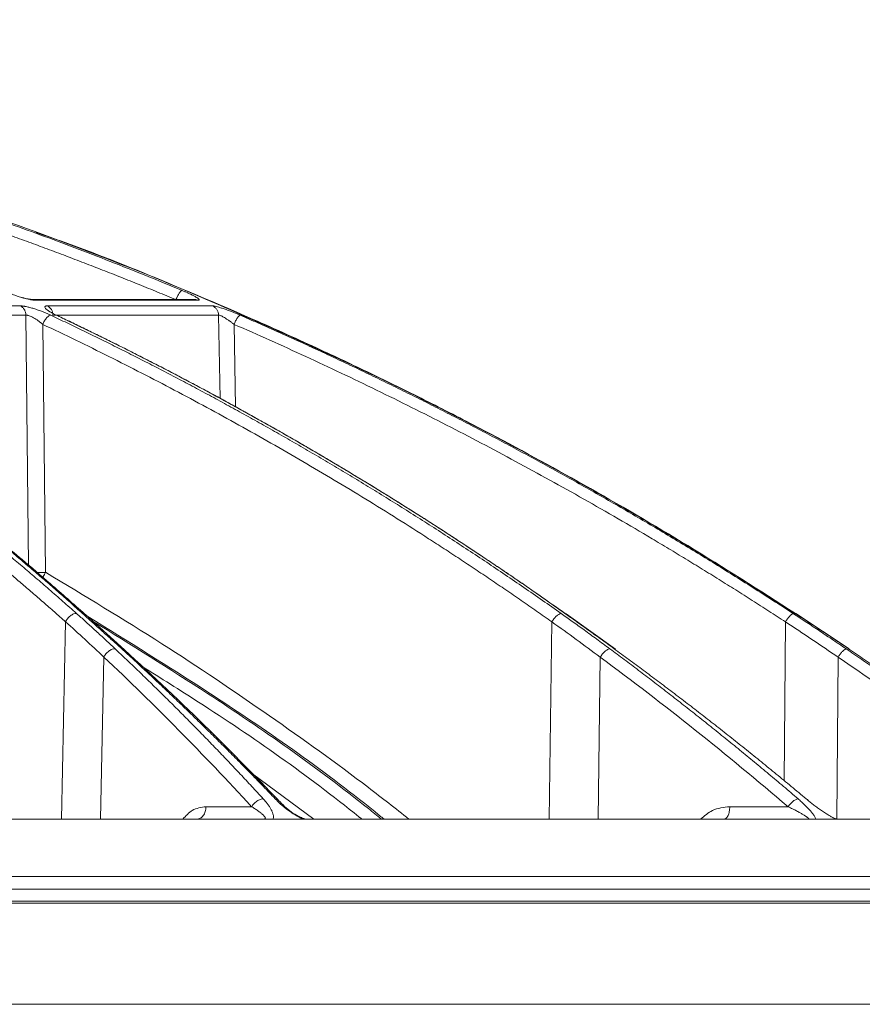
# Model space of a CAD drawing. Units: inches. Extents: x 49887 to 50937, y -1367 to -339.
# Drawn here: x 50333 to 50336, y -958 to -954 of the extents above; entities that cross this region are included whole.
import ezdxf

# ---------------------------------------------------------------- set-up
doc = ezdxf.new("R2010")
doc.units = ezdxf.units.IN
doc.header["$MEASUREMENT"] = 0

msp = doc.modelspace()

# ---------------------------------------------------------------- linework, layer by layer
at = {"color": 252, "linetype": 'Continuous', "lineweight": 0, "true_color": 0x939598}
for p, q in [((50333.3437, -955.1857), (50332.0927, -955.1857)), ((50333.9813, -955.1616), (50333.3843, -955.1616)), ((50333.3969, -955.1644), (50333.9949, -955.1644)), ((50334.0472, -955.1857), (50333.4426, -955.1857)), ((50333.3639, -955.2193), (50332.1095, -955.2193)), ((50333.374, -956.1354), (50333.3639, -955.2193)), ((50334.0693, -955.2193), (50333.4631, -955.2193)), ((50334.0748, -955.5243), (50334.0693, -955.2193)), ((50333.4358, -956.1617), (50333.4259, -955.2533)), ((50334.1315, -955.5556), (50334.1262, -955.2533)), ((50333.4948, -957.066), (50333.5091, -956.3429)), ((50333.725, -956.4454), (50333.5817, -956.316)), ((50335.2805, -957.066), (50335.2902, -956.3432)), ((50335.3383, -956.3122), (50335.3426, -956.314)), ((50335.5227, -956.443), (50335.3428, -956.3137)), ((50336.1407, -956.9261), (50336.1457, -956.3432)), ((50336.1819, -956.3122), (50336.1834, -956.3137)), ((50336.3785, -956.4425), (50336.1838, -956.3131)), ((50335.5184, -956.4417), (50335.5225, -956.4433)), ((50336.3768, -956.4417), (50336.3782, -956.443)), ((50333.6376, -957.066), (50333.6494, -956.472)), ((50335.4597, -957.066), (50335.4677, -956.4724)), ((50336.3335, -957.066), (50336.3385, -956.4724)), ((50334.4187, -957.066), (50334.1944, -956.9005)), ((50334.2879, -956.9954), (50334.2033, -956.9095)), ((50334.1907, -957.0205), (50334.0233, -957.0205)), ((50336.1552, -957.0205), (50335.9418, -957.0205)), ((50336.7275, -957.3221), (50332.8296, -957.3221)), ((50336.7254, -957.3733), (50332.8292, -957.3733))]:
    msp.add_line(p, q, dxfattribs=at)
for points, knots in [([(50336.1819, -956.3122), (50336.0511, -956.2284), (50335.7963, -956.0653), (50335.4157, -955.8435), (50335.0975, -955.67), (50334.8396, -955.5375), (50334.6396, -955.4389), (50334.4263, -955.3379), (50334.1197, -955.1994), (50333.7227, -955.0339), (50333.3712, -954.9025), (50333.1485, -954.8248), (50333.0484, -954.7909), (50332.9496, -954.7581), (50332.8518, -954.7266), (50332.7553, -954.6962), (50332.6599, -954.667), (50332.4807, -954.6136), (50332.2215, -954.541), (50331.8858, -954.4565), (50331.5646, -954.3842), (50331.2585, -954.3229), (50330.9677, -954.2715), (50330.6727, -954.2257), (50330.3579, -954.1845), (50330.0843, -954.1541), (50329.917, -954.1411), (50329.8666, -954.1371)], [0, 0, 0, 0, 0.0686857, 0.1336799, 0.1949141, 0.2292153, 0.2621814, 0.2938039, 0.3338959, 0.4114649, 0.4848079, 0.5006868, 0.5163494, 0.5317952, 0.5470239, 0.5620351, 0.5768284, 0.5914035, 0.645285, 0.6966776, 0.7455723, 0.7919642, 0.8358517, 0.8772365, 0.9250912, 0.9774508, 1, 1, 1, 1]), ([(50331.1698, -954.3107), (50331.1931, -954.315), (50331.2401, -954.3237), (50331.3111, -954.3373), (50331.383, -954.3514), (50331.4558, -954.3661), (50331.5296, -954.3815), (50331.6043, -954.3975), (50331.68, -954.4141), (50331.7566, -954.4314), (50331.8341, -954.4494), (50331.9125, -954.4681), (50331.9918, -954.4875), (50332.0721, -954.5077), (50332.1532, -954.5286), (50332.2352, -954.5503), (50332.3181, -954.5727), (50332.4018, -954.596), (50332.4864, -954.6201), (50332.5814, -954.6479), (50332.6873, -954.6797), (50332.8042, -954.716), (50332.923, -954.754), (50333.0436, -954.7939), (50333.1661, -954.8356), (50333.2903, -954.8794), (50333.4163, -954.9251), (50333.544, -954.9728), (50333.6734, -955.0228), (50333.8044, -955.0747), (50333.892, -955.1109), (50333.9361, -955.1291)], [0, 0, 0, 0, 0.024669, 0.0497, 0.075092, 0.100845, 0.12696, 0.153437, 0.180275, 0.207475, 0.235035, 0.262957, 0.29124, 0.319883, 0.348886, 0.37825, 0.407973, 0.438056, 0.468498, 0.499298, 0.540842, 0.583187, 0.626331, 0.670271, 0.715007, 0.760537, 0.806857, 0.853967, 0.901862, 0.950541, 1, 1, 1, 1]), ([(50333.9135, -955.1628), (50333.8912, -955.1535), (50333.8465, -955.135), (50333.7794, -955.1078), (50333.7121, -955.0808), (50333.6448, -955.0543), (50333.5773, -955.0281), (50333.5098, -955.0023), (50333.4422, -954.9769), (50333.3744, -954.9519), (50333.3066, -954.9272), (50333.2387, -954.9029), (50333.1706, -954.8789), (50333.1025, -954.8554), (50333.0343, -954.8322), (50332.966, -954.8094), (50332.8976, -954.787), (50332.8292, -954.7649), (50332.7606, -954.7432), (50332.6919, -954.7219), (50332.6232, -954.701), (50332.5355, -954.6748), (50332.4287, -954.6438), (50332.3028, -954.6085), (50332.1765, -954.5745), (50332.0499, -954.5417), (50331.9229, -954.5101), (50331.7957, -954.4797), (50331.668, -954.4506), (50331.5401, -954.4227), (50331.4118, -954.3961), (50331.2831, -954.3705), (50331.1971, -954.3546), (50331.1541, -954.3466)], [0, 0, 0, 0, 0.025105, 0.050197, 0.075274, 0.100339, 0.125391, 0.150431, 0.175459, 0.200476, 0.225482, 0.250478, 0.275465, 0.300443, 0.325412, 0.350373, 0.375326, 0.400273, 0.425213, 0.450148, 0.475077, 0.500002, 0.545374, 0.590752, 0.636138, 0.681537, 0.726953, 0.772388, 0.817846, 0.863332, 0.908848, 0.954402, 1, 1, 1, 1]), ([(50336.1843, -956.3152), (50336.1103, -956.2674), (50335.9728, -956.1784), (50335.7794, -956.0596), (50335.6163, -955.9624), (50335.482, -955.8847), (50335.2607, -955.7596), (50334.9512, -955.5938), (50334.5406, -955.3908), (50334.0301, -955.1621), (50333.6508, -955.0002), (50333.4008, -954.9168), (50333.4007, -954.9167)], [0, 0, 0, 0, 0.084413, 0.15693, 0.217621, 0.266532, 0.305787, 0.461563, 0.603701, 0.745913, 0.999917, 1, 1, 1, 1]), ([(50333.3969, -955.1644), (50333.3961, -955.1644), (50333.3946, -955.1643), (50333.3919, -955.1642), (50333.3889, -955.1639), (50333.3857, -955.1634), (50333.3823, -955.1629), (50333.376, -955.1617), (50333.3661, -955.1596), (50333.3516, -955.1558), (50333.3356, -955.1509), (50333.3213, -955.1459), (50333.3095, -955.1415), (50333.3004, -955.1379), (50333.2916, -955.1343), (50333.286, -955.1318), (50333.2832, -955.1305)], [0, 0, 0, 0, 0.035913, 0.071886, 0.10807, 0.144613, 0.181659, 0.219346, 0.336354, 0.453694, 0.581146, 0.711203, 0.783366, 0.855029, 0.926982, 1, 1, 1, 1]), ([(50333.9361, -955.1291), (50333.9356, -955.1291), (50333.9343, -955.1295), (50333.9318, -955.1313), (50333.9289, -955.1344), (50333.9257, -955.1388), (50333.9223, -955.1442), (50333.9191, -955.1503), (50333.9161, -955.1566), (50333.9143, -955.1608), (50333.9135, -955.1628)], [0, 0, 0, 0, 0.1242597, 0.2494166, 0.3745735, 0.4997304, 0.6248872, 0.7500441, 0.875201, 0.999902, 0.999902, 0.999902, 0.999902]), ([(50333.9361, -955.1291), (50333.9379, -955.1298), (50333.9415, -955.1313), (50333.9466, -955.1335), (50333.9516, -955.1357), (50333.9565, -955.1379), (50333.9611, -955.14), (50333.9656, -955.1421), (50333.9707, -955.1446), (50333.9763, -955.1474), (50333.9819, -955.1504), (50333.9867, -955.1531), (50333.9918, -955.1562), (50333.9964, -955.1595), (50333.9986, -955.162), (50333.9986, -955.1635), (50333.9975, -955.1642), (50333.9958, -955.1643), (50333.9949, -955.1644)], [0, 0, 0, 0, 0.042434, 0.084396, 0.12604, 0.167527, 0.209018, 0.250677, 0.292664, 0.359555, 0.42616, 0.489362, 0.551557, 0.668004, 0.78394, 0.857474, 0.929098, 1, 1, 1, 1]), ([(50333.3437, -955.1857), (50333.3446, -955.1857), (50333.3462, -955.1857), (50333.3489, -955.1859), (50333.3519, -955.1862), (50333.3551, -955.1866), (50333.3586, -955.1872), (50333.3649, -955.1883), (50333.3748, -955.1905), (50333.3892, -955.1945), (50333.4049, -955.1994), (50333.4197, -955.2048), (50333.4329, -955.21), (50333.4444, -955.2148), (50333.4516, -955.2181), (50333.4552, -955.2198)], [0, 0, 0, 0, 0.036384, 0.072716, 0.109158, 0.145868, 0.183006, 0.220721, 0.338334, 0.457102, 0.584316, 0.714552, 0.808469, 0.9031, 1, 1, 1, 1]), ([(50333.3437, -955.1857), (50333.3465, -955.187), (50333.3505, -955.1897), (50333.3552, -955.1946), (50333.3583, -955.199), (50333.3607, -955.2038), (50333.3631, -955.2106), (50333.3639, -955.2159), (50333.3639, -955.2193)], [0, 0, 0, 0, 0.249597, 0.374664, 0.499731, 0.624798, 0.749866, 1, 1, 1, 1]), ([(50333.3837, -955.1616), (50333.3814, -955.1615), (50333.3768, -955.1612), (50333.3642, -955.159), (50333.3521, -955.1555), (50333.3441, -955.1532)], [0, 0, 0, 0, 0.254619, 0.510533, 1, 1, 1, 1]), ([(50333.3835, -955.1618), (50333.3854, -955.1618), (50333.39, -955.1617), (50333.3944, -955.1634), (50333.3969, -955.1644)], [0, 0, 0, 0, 0.417619, 1, 1, 1, 1]), ([(50333.4794, -955.2214), (50333.4777, -955.2206), (50333.4745, -955.219), (50333.4698, -955.2167), (50333.4654, -955.2144), (50333.4613, -955.2122), (50333.4574, -955.2101), (50333.4538, -955.208), (50333.448, -955.2045), (50333.4412, -955.1998), (50333.4356, -955.1948), (50333.433, -955.1907), (50333.4335, -955.1881), (50333.4355, -955.1866), (50333.4384, -955.1858), (50333.4412, -955.1857), (50333.4426, -955.1857)], [0, 0, 0, 0, 0.044121, 0.087335, 0.12977, 0.171559, 0.212845, 0.253771, 0.294488, 0.422328, 0.549075, 0.666417, 0.783175, 0.857374, 0.929222, 1, 1, 1, 1]), ([(50333.4426, -955.1857), (50333.4485, -955.1884), (50333.4536, -955.1931), (50333.4609, -955.205), (50333.4629, -955.2121), (50333.4631, -955.2193)], [0, 0, 0, 0, 0.5, 0.5, 1, 1, 1, 1]), ([(50333.9949, -955.1644), (50333.9922, -955.1634), (50333.9878, -955.1617), (50333.9831, -955.1618), (50333.9813, -955.1618)], [0, 0, 0, 0, 0.621509, 1, 1, 1, 1]), ([(50334.0472, -955.1857), (50334.0477, -955.1857), (50334.0487, -955.1857), (50334.0506, -955.1859), (50334.0526, -955.1862), (50334.055, -955.1866), (50334.0576, -955.1872), (50334.0625, -955.1883), (50334.0706, -955.1905), (50334.0832, -955.1943), (50334.0977, -955.1993), (50334.1122, -955.2046), (50334.1255, -955.2099), (50334.1375, -955.2147), (50334.1453, -955.2181), (50334.1493, -955.2198)], [0, 0, 0, 0, 0.0360104, 0.0719753, 0.108052, 0.1443962, 0.1811599, 0.2184902, 0.3353052, 0.4532645, 0.5806683, 0.7110531, 0.806069, 0.9018461, 1, 1, 1, 1]), ([(50334.0472, -955.1857), (50334.0502, -955.187), (50334.0547, -955.1897), (50334.0598, -955.1946), (50334.0632, -955.199), (50334.0658, -955.2038), (50334.0684, -955.2106), (50334.0692, -955.2159), (50334.0693, -955.2193)], [0, 0, 0, 0, 0.249597, 0.374664, 0.499731, 0.624798, 0.749866, 1, 1, 1, 1]), ([(50332.0671, -955.2214), (50332.0821, -955.2303), (50332.1121, -955.2482), (50332.1572, -955.2756), (50332.2026, -955.3035), (50332.2482, -955.3319), (50332.294, -955.3608), (50332.34, -955.3902), (50332.3862, -955.4202), (50332.4327, -955.4507), (50332.4793, -955.4817), (50332.5262, -955.5133), (50332.5733, -955.5455), (50332.6205, -955.5782), (50332.668, -955.6115), (50332.7157, -955.6453), (50332.7635, -955.6797), (50332.8115, -955.7147), (50332.8597, -955.7503), (50332.908, -955.7864), (50332.9565, -955.8232), (50333.0052, -955.8605), (50333.054, -955.8985), (50333.103, -955.937), (50333.1521, -955.9762), (50333.2013, -956.016), (50333.2507, -956.0564), (50333.3002, -956.0975), (50333.3499, -956.1391), (50333.3996, -956.1815), (50333.4494, -956.2244), (50333.4994, -956.268), (50333.5326, -956.2974), (50333.5493, -956.3122)], [0, 0, 0, 0, 0.029135, 0.058483, 0.088046, 0.117821, 0.147809, 0.178009, 0.20842, 0.239043, 0.269875, 0.300918, 0.332169, 0.36363, 0.395297, 0.427173, 0.459254, 0.491541, 0.524034, 0.55673, 0.58963, 0.622733, 0.656038, 0.689544, 0.72325, 0.757155, 0.791259, 0.825561, 0.860059, 0.894753, 0.929642, 0.964725, 1, 1, 1, 1]), ([(50333.5715, -956.3126), (50333.5565, -956.2992), (50333.5268, -956.2727), (50333.4821, -956.2333), (50333.4375, -956.1945), (50333.3931, -956.1563), (50333.3488, -956.1186), (50333.3045, -956.0814), (50333.2605, -956.0448), (50333.2165, -956.0087), (50333.1727, -955.9731), (50333.129, -955.9381), (50333.0855, -955.9036), (50333.0422, -955.8696), (50332.9989, -955.8361), (50332.9559, -955.8031), (50332.913, -955.7706), (50332.8703, -955.7386), (50332.8277, -955.7071), (50332.7854, -955.6761), (50332.7432, -955.6456), (50332.7011, -955.6156), (50332.6593, -955.586), (50332.6177, -955.5569), (50332.5762, -955.5283), (50332.535, -955.5002), (50332.4939, -955.4725), (50332.4531, -955.4452), (50332.4125, -955.4184), (50332.372, -955.3921), (50332.3318, -955.3662), (50332.2918, -955.3407), (50332.2521, -955.3157), (50332.2125, -955.2911), (50332.1732, -955.2669), (50332.1341, -955.2432), (50332.1081, -955.2276), (50332.0951, -955.2198)], [0, 0, 0, 0, 0.031736, 0.063293, 0.09467, 0.125867, 0.156883, 0.187717, 0.218368, 0.248836, 0.279119, 0.309218, 0.339132, 0.36886, 0.398401, 0.427755, 0.456921, 0.485898, 0.514687, 0.543286, 0.571695, 0.599913, 0.62794, 0.655776, 0.68342, 0.710871, 0.738129, 0.765193, 0.792064, 0.81874, 0.845222, 0.871508, 0.897599, 0.923494, 0.949193, 0.974695, 1, 1, 1, 1]), ([(50333.5798, -956.3148), (50333.5379, -956.2776), (50333.4618, -956.21), (50333.3591, -956.1224), (50333.2777, -956.0543), (50333.2096, -955.9985), (50333.0812, -955.895), (50332.9171, -955.7683), (50332.7208, -955.6253), (50332.5946, -955.5375), (50332.5013, -955.4744), (50332.4307, -955.4275), (50332.3406, -955.3691), (50332.2309, -955.2996), (50332.1506, -955.2512), (50332.1073, -955.225)], [0, 0, 0, 0, 0.089084, 0.162141, 0.216281, 0.259692, 0.303995, 0.482845, 0.596869, 0.702058, 0.73643, 0.783237, 0.842748, 0.91499, 1, 1, 1, 1]), ([(50333.4259, -955.2533), (50333.4247, -955.2523), (50333.4224, -955.2503), (50333.4188, -955.2474), (50333.4155, -955.2449), (50333.4124, -955.2425), (50333.4074, -955.2389), (50333.4007, -955.2344), (50333.3919, -955.2291), (50333.3836, -955.2248), (50333.3766, -955.2219), (50333.3713, -955.2202), (50333.3672, -955.2193), (50333.365, -955.2193), (50333.3639, -955.2193)], [0, 0, 0, 0, 0.063124, 0.121448, 0.174983, 0.22373, 0.267688, 0.404208, 0.525104, 0.651165, 0.767634, 0.846816, 0.923996, 1, 1, 1, 1]), ([(50333.4259, -955.2533), (50333.4275, -955.2493), (50333.4305, -955.2429), (50333.4356, -955.2349), (50333.4398, -955.2295), (50333.4441, -955.2251), (50333.4493, -955.2213), (50333.4525, -955.2201), (50333.4543, -955.2199)], [0.0371825, 0.0371825, 0.0371825, 0.0371825, 0.2873169, 0.4123841, 0.5374513, 0.6625185, 0.7875857, 1, 1, 1, 1]), ([(50333.4552, -955.2198), (50333.475, -955.2292), (50333.5148, -955.2481), (50333.5746, -955.2769), (50333.6348, -955.3063), (50333.6954, -955.3364), (50333.7565, -955.3671), (50333.8179, -955.3984), (50333.8797, -955.4304), (50333.942, -955.463), (50334.0046, -955.4963), (50334.0676, -955.5303), (50334.1309, -955.5649), (50334.1946, -955.6002), (50334.2587, -955.6362), (50334.3231, -955.6729), (50334.3878, -955.7103), (50334.4529, -955.7485), (50334.5183, -955.7873), (50334.5839, -955.8269), (50334.6499, -955.8672), (50334.7162, -955.9083), (50334.7828, -955.9501), (50334.8496, -955.9927), (50334.9167, -956.036), (50334.9841, -956.0801), (50335.0517, -956.1251), (50335.1195, -956.1707), (50335.1876, -956.2172), (50335.2559, -956.2645), (50335.3013, -956.2965), (50335.3241, -956.3126)], [0, 0, 0, 0, 0.030562, 0.061411, 0.092547, 0.123968, 0.155675, 0.187666, 0.21994, 0.252498, 0.285338, 0.318459, 0.351861, 0.385543, 0.419504, 0.453743, 0.488259, 0.523051, 0.558119, 0.593461, 0.629076, 0.664963, 0.701121, 0.737549, 0.774246, 0.81121, 0.848441, 0.885936, 0.923696, 0.961717, 1, 1, 1, 1]), ([(50335.3383, -956.3122), (50335.3198, -956.2991), (50335.2829, -956.273), (50335.2275, -956.2343), (50335.1721, -956.1961), (50335.1169, -956.1585), (50335.0617, -956.1213), (50335.0067, -956.0846), (50334.9518, -956.0484), (50334.897, -956.0127), (50334.8423, -955.9774), (50334.7878, -955.9427), (50334.7333, -955.9084), (50334.6791, -955.8746), (50334.625, -955.8413), (50334.571, -955.8085), (50334.5172, -955.7761), (50334.4635, -955.7442), (50334.41, -955.7128), (50334.3567, -955.6818), (50334.3035, -955.6512), (50334.2505, -955.6212), (50334.1977, -955.5915), (50334.1451, -955.5623), (50334.0927, -955.5336), (50334.0404, -955.5052), (50333.9884, -955.4773), (50333.9365, -955.4499), (50333.8849, -955.4228), (50333.8334, -955.3962), (50333.7822, -955.37), (50333.7312, -955.3442), (50333.6804, -955.3189), (50333.6298, -955.2939), (50333.5795, -955.2693), (50333.5294, -955.2451), (50333.496, -955.2293), (50333.4794, -955.2214)], [0, 0, 0, 0, 0.031244, 0.062337, 0.093278, 0.124068, 0.154705, 0.185189, 0.215519, 0.245695, 0.275715, 0.305579, 0.335287, 0.364838, 0.394231, 0.423467, 0.452543, 0.481461, 0.510218, 0.538815, 0.567252, 0.595527, 0.623641, 0.651592, 0.67938, 0.707006, 0.734468, 0.761765, 0.788899, 0.815867, 0.842671, 0.869308, 0.89578, 0.922085, 0.948224, 0.974196, 1, 1, 1, 1]), ([(50333.4794, -955.2214), (50333.4814, -955.2217), (50333.484, -955.222), (50333.4854, -955.2246), (50333.4857, -955.2251)], [0, 0, 0, 0, 0.79447, 1, 1, 1, 1]), ([(50334.1262, -955.2533), (50334.1248, -955.2522), (50334.1222, -955.2502), (50334.1183, -955.2472), (50334.1147, -955.2445), (50334.1114, -955.2421), (50334.1062, -955.2384), (50334.0995, -955.2338), (50334.0916, -955.2289), (50334.0851, -955.2252), (50334.0797, -955.2224), (50334.0753, -955.2205), (50334.0717, -955.2194), (50334.0701, -955.2193), (50334.0693, -955.2193)], [0, 0, 0, 0, 0.065268, 0.12581, 0.181637, 0.23275, 0.279148, 0.418205, 0.539802, 0.640893, 0.736559, 0.827648, 0.915084, 1, 1, 1, 1]), ([(50334.1262, -955.2533), (50334.1278, -955.2493), (50334.1308, -955.2429), (50334.1352, -955.2349), (50334.1387, -955.2295), (50334.142, -955.2251), (50334.1451, -955.2218), (50334.1469, -955.2206), (50334.1478, -955.2202)], [0.0974377, 0.0974377, 0.0974377, 0.0974377, 0.3475721, 0.4726393, 0.5977065, 0.7227737, 0.8478409, 1, 1, 1, 1]), ([(50334.1493, -955.2198), (50334.1707, -955.2292), (50334.2138, -955.2481), (50334.2786, -955.2769), (50334.3439, -955.3064), (50334.4096, -955.3364), (50334.4757, -955.3671), (50334.5423, -955.3984), (50334.6093, -955.4304), (50334.6767, -955.463), (50334.7445, -955.4963), (50334.8127, -955.5303), (50334.8814, -955.5649), (50334.9504, -955.6002), (50335.0198, -955.6362), (50335.0896, -955.6729), (50335.1597, -955.7104), (50335.2302, -955.7485), (50335.301, -955.7873), (50335.3722, -955.8269), (50335.4436, -955.8673), (50335.5154, -955.9083), (50335.5875, -955.9501), (50335.6599, -955.9927), (50335.7326, -956.0361), (50335.8056, -956.0802), (50335.8788, -956.1251), (50335.9523, -956.1708), (50336.026, -956.2172), (50336.0999, -956.2645), (50336.1491, -956.2965), (50336.1738, -956.3126)], [0, 0, 0, 0, 0.030567, 0.06142, 0.09256, 0.123985, 0.155694, 0.187688, 0.219965, 0.252525, 0.285367, 0.31849, 0.351893, 0.385576, 0.419538, 0.453777, 0.488293, 0.523085, 0.558152, 0.593493, 0.629106, 0.664992, 0.701148, 0.737574, 0.774268, 0.811229, 0.848457, 0.885949, 0.923704, 0.961722, 1, 1, 1, 1]), ([(50333.5091, -956.3429), (50333.4955, -956.3309), (50333.4685, -956.3069), (50333.4279, -956.2713), (50333.3871, -956.236), (50333.3463, -956.201), (50333.3054, -956.1663), (50333.2644, -956.1319), (50333.1888, -956.069), (50333.0783, -955.9794), (50332.9323, -955.8655), (50332.8038, -955.7691), (50332.693, -955.6887), (50332.6, -955.6228), (50332.5065, -955.5582), (50332.4124, -955.4949), (50332.3178, -955.4329), (50332.2226, -955.3722), (50332.1269, -955.3127), (50332.0627, -955.2741), (50332.0306, -955.2549)], [0, 0, 0, 0, 0.028676, 0.057328, 0.085958, 0.114566, 0.143151, 0.171713, 0.200254, 0.300823, 0.400756, 0.500037, 0.562323, 0.624649, 0.687028, 0.749473, 0.811987, 0.874575, 0.937244, 1, 1, 1, 1]), ([(50335.2902, -956.3432), (50335.2715, -956.3301), (50335.2343, -956.3038), (50335.1782, -956.2648), (50335.122, -956.2262), (50335.0656, -956.1879), (50335.0092, -956.15), (50334.9526, -956.1124), (50334.8959, -956.0752), (50334.7817, -956.0012), (50334.6097, -955.893), (50334.4166, -955.7774), (50334.2614, -955.6878), (50334.1441, -955.6218), (50334.0262, -955.5571), (50333.9075, -955.4937), (50333.7882, -955.4316), (50333.6681, -955.3708), (50333.5474, -955.3112), (50333.4664, -955.2726), (50333.4259, -955.2533)], [0, 0, 0, 0, 0.031373, 0.062719, 0.094039, 0.125334, 0.156602, 0.187845, 0.219063, 0.250255, 0.375806, 0.500037, 0.562319, 0.624641, 0.687017, 0.749461, 0.811976, 0.874566, 0.937238, 1, 1, 1, 1]), ([(50335.3444, -956.316), (50335.29, -956.2778), (50335.1924, -956.2091), (50335.0614, -956.1205), (50334.9588, -956.0526), (50334.8731, -955.9969), (50334.7115, -955.8936), (50334.5048, -955.7672), (50334.2578, -955.6245), (50334.0989, -955.5369), (50333.9816, -955.4739), (50333.8927, -955.4271), (50333.7794, -955.3688), (50333.6457, -955.3017), (50333.5492, -955.2554), (50333.4991, -955.2314)], [0, 0, 0, 0, 0.092393, 0.165744, 0.220101, 0.263687, 0.308167, 0.487733, 0.602213, 0.707823, 0.742332, 0.789325, 0.849074, 0.921604, 1, 1, 1, 1]), ([(50336.1457, -956.3432), (50336.1255, -956.3301), (50336.0851, -956.3038), (50336.0244, -956.2648), (50335.9635, -956.2262), (50335.9025, -956.1879), (50335.8413, -956.15), (50335.78, -956.1124), (50335.7186, -956.0752), (50335.5949, -956.0012), (50335.4086, -955.893), (50335.1994, -955.7774), (50335.0313, -955.6878), (50334.9042, -955.6218), (50334.7765, -955.5571), (50334.6479, -955.4937), (50334.5186, -955.4316), (50334.3886, -955.3708), (50334.2578, -955.3112), (50334.1701, -955.2726), (50334.1262, -955.2533)], [0, 0, 0, 0, 0.031373, 0.062719, 0.094039, 0.125334, 0.156602, 0.187845, 0.219063, 0.250255, 0.375806, 0.500037, 0.562319, 0.624641, 0.687017, 0.749461, 0.811976, 0.874566, 0.937238, 1, 1, 1, 1]), ([(50333.4052, -956.1622), (50333.4101, -956.1621), (50333.4205, -956.1621), (50333.4304, -956.1618), (50333.4358, -956.1617)], [0, 0, 0, 0, 0.4642353, 1, 1, 1, 1]), ([(50333.4251, -956.1792), (50333.4258, -956.1783), (50333.43, -956.1733), (50333.4331, -956.167), (50333.4358, -956.1617)], [0, 0, 0, 0, 0.175052, 1, 1, 1, 1]), ([(50333.4358, -956.1617), (50333.5787, -956.2477), (50333.8564, -956.4147), (50334.2495, -956.6805), (50334.5506, -956.8958), (50334.7176, -957.0272), (50334.7669, -957.066)], [0, 0, 0, 0, 0.312305, 0.607109, 0.883908, 1, 1, 1, 1]), ([(50333.5493, -956.3122), (50333.5463, -956.3122), (50333.5427, -956.3128), (50333.5349, -956.3158), (50333.5308, -956.3181), (50333.523, -956.3241), (50333.5193, -956.3277), (50333.5132, -956.3353), (50333.5108, -956.3392), (50333.5091, -956.3429)], [0, 0, 0, 0, 0.25, 0.25, 0.5, 0.5, 0.75, 0.75, 1, 1, 1, 1]), ([(50333.5493, -956.3122), (50333.56, -956.3218), (50333.5823, -956.3417), (50333.6166, -956.3729), (50333.6529, -956.4064), (50333.6777, -956.4297), (50333.6905, -956.4417)], [0, 0, 0, 0, 0.2247269, 0.4663185, 0.7247516, 1, 1, 1, 1]), ([(50333.7149, -956.442), (50333.7018, -956.4301), (50333.6763, -956.4069), (50333.6392, -956.3735), (50333.6045, -956.3422), (50333.5822, -956.3222), (50333.5715, -956.3126)], [0, 0, 0, 0, 0.273637, 0.531532, 0.77366, 1, 1, 1, 1]), ([(50333.5715, -956.3126), (50333.5747, -956.3128), (50333.5788, -956.313), (50333.5809, -956.3158), (50333.5813, -956.3164)], [0, 0, 0, 0, 0.7986506, 1, 1, 1, 1]), ([(50334.6758, -957.066), (50334.6644, -957.0568), (50334.4575, -956.8884), (50334.0969, -956.6367), (50333.7379, -956.4151), (50333.5907, -956.3241)], [0, 0, 0, 0, 0.033027, 0.603382, 1, 1, 1, 1]), ([(50334.6662, -957.066), (50334.6502, -957.0531), (50334.4454, -956.8872), (50334.0938, -956.6413), (50333.7492, -956.4275), (50333.6083, -956.3401)], [0, 0, 0, 0, 0.047653, 0.610796, 1, 1, 1, 1]), ([(50335.3228, -956.3127), (50335.3207, -956.313), (50335.3182, -956.3139), (50335.3126, -956.3173), (50335.3095, -956.3197), (50335.3032, -956.3255), (50335.3002, -956.329), (50335.2946, -956.3361), (50335.2922, -956.3398), (50335.2902, -956.3432)], [0, 0, 0, 0, 0.25, 0.25, 0.5, 0.5, 0.75, 0.75, 1, 1, 1, 1]), ([(50335.3241, -956.3126), (50335.3378, -956.3222), (50335.366, -956.3423), (50335.4094, -956.3735), (50335.4553, -956.407), (50335.4866, -956.4301), (50335.5028, -956.442)], [0, 0, 0, 0, 0.226954, 0.469286, 0.726976, 1, 1, 1, 1]), ([(50335.5184, -956.4417), (50335.5019, -956.4297), (50335.4699, -956.4064), (50335.4233, -956.3729), (50335.3798, -956.3417), (50335.3518, -956.3218), (50335.3383, -956.3122)], [0, 0, 0, 0, 0.2751871, 0.5335998, 0.7752117, 1, 1, 1, 1]), ([(50335.3426, -956.314), (50335.3429, -956.3141), (50335.3438, -956.3143), (50335.3441, -956.3154), (50335.3443, -956.3162)], [0, 0, 0, 0, 0.315887, 1, 1, 1, 1]), ([(50336.1716, -956.3132), (50336.1702, -956.3139), (50336.1684, -956.3152), (50336.1643, -956.3189), (50336.1619, -956.3213), (50336.1571, -956.327), (50336.1546, -956.3302), (50336.1499, -956.3367), (50336.1476, -956.3401), (50336.1457, -956.3432)], [0, 0, 0, 0, 0.25, 0.25, 0.5, 0.5, 0.75, 0.75, 1, 1, 1, 1]), ([(50336.1738, -956.3126), (50336.1886, -956.3222), (50336.2192, -956.3423), (50336.2663, -956.3735), (50336.3162, -956.407), (50336.3503, -956.4301), (50336.3679, -956.442)], [0, 0, 0, 0, 0.2269556, 0.4692885, 0.7269779, 1, 1, 1, 1]), ([(50336.3768, -956.4417), (50336.359, -956.4297), (50336.3244, -956.4064), (50336.274, -956.3729), (50336.2269, -956.3417), (50336.1966, -956.3218), (50336.1819, -956.3122)], [0, 0, 0, 0, 0.2752025, 0.5336204, 0.7752272, 1, 1, 1, 1]), ([(50336.1834, -956.3137), (50336.1838, -956.3138), (50336.1843, -956.3139), (50336.1841, -956.3151), (50336.1841, -956.3155)], [0, 0, 0, 0, 0.6646457, 1, 1, 1, 1]), ([(50333.6905, -956.4417), (50333.6874, -956.4416), (50333.6837, -956.4422), (50333.6758, -956.4451), (50333.6716, -956.4473), (50333.6636, -956.4532), (50333.6598, -956.4568), (50333.6536, -956.4644), (50333.6511, -956.4683), (50333.6494, -956.472)], [0, 0, 0, 0, 0.25, 0.25, 0.5, 0.5, 0.75, 0.75, 1, 1, 1, 1]), ([(50333.6905, -956.4417), (50333.7043, -956.4547), (50333.7319, -956.4808), (50333.7733, -956.5204), (50333.8147, -956.5605), (50333.8563, -956.6012), (50333.8979, -956.6424), (50333.9396, -956.6841), (50333.9814, -956.7264), (50334.0233, -956.7692), (50334.0652, -956.8126), (50334.1072, -956.8565), (50334.1492, -956.901), (50334.1913, -956.946), (50334.2193, -956.9764), (50334.2333, -956.9916)], [0, 0, 0, 0, 0.074345, 0.149128, 0.224345, 0.299995, 0.376076, 0.452587, 0.529524, 0.606887, 0.684672, 0.762878, 0.841503, 0.920544, 1, 1, 1, 1]), ([(50334.2773, -956.9916), (50334.2628, -956.9765), (50334.2339, -956.9463), (50334.1905, -956.9016), (50334.147, -956.8574), (50334.1036, -956.8136), (50334.0603, -956.7704), (50334.0169, -956.7276), (50333.9737, -956.6853), (50333.9304, -956.6436), (50333.8872, -956.6023), (50333.8441, -956.5615), (50333.801, -956.5212), (50333.758, -956.4814), (50333.7293, -956.4551), (50333.7149, -956.442)], [0, 0, 0, 0, 0.078935, 0.157541, 0.235817, 0.313761, 0.391371, 0.468645, 0.545581, 0.622177, 0.698432, 0.774343, 0.84991, 0.925129, 1, 1, 1, 1]), ([(50333.7149, -956.442), (50333.7182, -956.4422), (50333.7222, -956.4424), (50333.7242, -956.4452), (50333.7246, -956.4458)], [0, 0, 0, 0, 0.796095, 1, 1, 1, 1]), ([(50334.2879, -956.9954), (50334.2044, -956.9094), (50334.02, -956.7194), (50333.8294, -956.5423), (50333.725, -956.4454)], [0, 0, 0, 0, 0.452483, 1, 1, 1, 1]), ([(50335.5014, -956.4421), (50335.4992, -956.4424), (50335.4966, -956.4433), (50335.4908, -956.4466), (50335.4876, -956.4489), (50335.4811, -956.4548), (50335.4779, -956.4582), (50335.4722, -956.4653), (50335.4697, -956.4689), (50335.4677, -956.4724)], [0, 0, 0, 0, 0.25, 0.25, 0.5, 0.5, 0.75, 0.75, 1, 1, 1, 1]), ([(50335.5028, -956.442), (50335.5203, -956.4551), (50335.5554, -956.4812), (50335.6079, -956.5208), (50335.6606, -956.561), (50335.7134, -956.6017), (50335.7663, -956.6429), (50335.8193, -956.6846), (50335.8723, -956.7269), (50335.9255, -956.7696), (50335.9787, -956.813), (50336.032, -956.8568), (50336.0853, -956.9012), (50336.1388, -956.9461), (50336.1743, -956.9764), (50336.1921, -956.9916)], [0, 0, 0, 0, 0.074471, 0.149358, 0.224659, 0.300372, 0.376494, 0.453025, 0.529962, 0.607304, 0.685047, 0.763191, 0.841732, 0.920669, 1, 1, 1, 1]), ([(50336.2217, -956.9916), (50336.2034, -956.9764), (50336.167, -956.946), (50336.1123, -956.9009), (50336.0578, -956.8564), (50336.0033, -956.8124), (50335.9489, -956.769), (50335.8946, -956.7262), (50335.8405, -956.6839), (50335.7865, -956.6422), (50335.7326, -956.601), (50335.6789, -956.5604), (50335.6253, -956.5203), (50335.5718, -956.4807), (50335.5362, -956.4546), (50335.5184, -956.4417)], [0, 0, 0, 0, 0.079581, 0.158727, 0.237436, 0.315705, 0.393532, 0.470916, 0.547854, 0.624344, 0.700383, 0.775971, 0.851104, 0.925781, 1, 1, 1, 1]), ([(50336.3655, -956.4426), (50336.364, -956.4433), (50336.3621, -956.4445), (50336.3578, -956.4482), (50336.3553, -956.4506), (50336.3503, -956.4562), (50336.3477, -956.4594), (50336.3428, -956.4659), (50336.3405, -956.4692), (50336.3385, -956.4724)], [0, 0, 0, 0, 0.25, 0.25, 0.5, 0.5, 0.75, 0.75, 1, 1, 1, 1]), ([(50336.3679, -956.442), (50336.3869, -956.4551), (50336.4251, -956.4812), (50336.4824, -956.5208), (50336.5397, -956.561), (50336.5972, -956.6017), (50336.6548, -956.6429), (50336.7125, -956.6846), (50336.7703, -956.7269), (50336.8281, -956.7696), (50336.8861, -956.813), (50336.9441, -956.8568), (50337.0023, -956.9012), (50337.0604, -956.9461), (50337.0991, -956.9764), (50337.1185, -956.9916)], [0, 0, 0, 0, 0.074471, 0.149358, 0.224659, 0.300372, 0.376495, 0.453026, 0.529963, 0.607304, 0.685047, 0.763191, 0.841732, 0.920669, 1, 1, 1, 1]), ([(50337.1359, -956.9916), (50337.1162, -956.9764), (50337.0769, -956.946), (50337.0179, -956.9009), (50336.959, -956.8564), (50336.9002, -956.8124), (50336.8415, -956.769), (50336.7829, -956.7262), (50336.7245, -956.6839), (50336.6662, -956.6422), (50336.608, -956.601), (50336.55, -956.5604), (50336.4922, -956.5203), (50336.4345, -956.4807), (50336.396, -956.4546), (50336.3768, -956.4417)], [0, 0, 0, 0, 0.079579, 0.158723, 0.23743, 0.315698, 0.393525, 0.470909, 0.547847, 0.624337, 0.700377, 0.775965, 0.8511, 0.925779, 1, 1, 1, 1]), ([(50334.5943, -957.066), (50334.5907, -957.0631), (50334.3985, -956.9079), (50334.1305, -956.7194), (50333.8586, -956.5497), (50333.7897, -956.5067)], [0, 0, 0, 0, 0.014107, 0.750136, 1, 1, 1, 1]), ([(50334.2333, -956.9916), (50334.2302, -956.9915), (50334.2229, -956.9926), (50334.2098, -956.9991), (50334.198, -957.0095), (50334.1927, -957.017), (50334.1907, -957.0205)], [0.0000015, 0.0000015, 0.0000015, 0.0000015, 0.2478952, 0.499002, 0.7501088, 1.0000003, 1.0000003, 1.0000003, 1.0000003]), ([(50334.2333, -956.9916), (50334.2349, -956.9934), (50334.2381, -956.9969), (50334.2425, -957.002), (50334.2465, -957.007), (50334.2516, -957.0136), (50334.2573, -957.0218), (50334.2631, -957.0318), (50334.2675, -957.0414), (50334.2699, -957.0492), (50334.2707, -957.0551), (50334.2707, -957.0593), (50334.2699, -957.063), (50334.2688, -957.0651), (50334.2682, -957.066)], [0, 0, 0, 0, 0.0645527, 0.1270972, 0.1877039, 0.2464506, 0.3700394, 0.4913997, 0.6235632, 0.7437427, 0.8139643, 0.8797149, 0.9415175, 1, 1, 1, 1]), ([(50334.3804, -957.066), (50334.3792, -957.0655), (50334.3766, -957.0645), (50334.3727, -957.0627), (50334.3687, -957.0608), (50334.3636, -957.0582), (50334.3572, -957.0547), (50334.3475, -957.049), (50334.3356, -957.0412), (50334.3223, -957.0316), (50334.3096, -957.0217), (50334.2982, -957.0119), (50334.2873, -957.0018), (50334.2807, -956.9951), (50334.2773, -956.9916)], [0, 0, 0, 0, 0.031322, 0.063286, 0.096013, 0.129617, 0.190429, 0.256734, 0.376818, 0.509078, 0.63009, 0.753654, 0.872707, 1, 1, 1, 1]), ([(50334.2773, -956.9916), (50334.2804, -956.9919), (50334.2859, -956.9925), (50334.2884, -956.9965), (50334.2894, -956.9983)], [0, 0, 0, 0, 0.556018, 1, 1, 1, 1]), ([(50336.1905, -956.9917), (50336.1888, -956.9919), (50336.184, -956.9933), (50336.1743, -956.9993), (50336.1634, -957.0096), (50336.1576, -957.017), (50336.1552, -957.0205)], [0.0000015, 0.0000015, 0.0000015, 0.0000015, 0.1885929, 0.4397608, 0.6909286, 0.940806, 0.940806, 0.940806, 0.940806]), ([(50336.1921, -956.9916), (50336.1941, -956.9934), (50336.1982, -956.9968), (50336.2039, -957.002), (50336.2093, -957.0069), (50336.2164, -957.0135), (50336.2247, -957.0217), (50336.234, -957.0316), (50336.2422, -957.0412), (50336.2481, -957.0491), (50336.2519, -957.055), (50336.2541, -957.0593), (50336.2556, -957.063), (50336.256, -957.065), (50336.2561, -957.066)], [0, 0, 0, 0, 0.064669, 0.127251, 0.187815, 0.246439, 0.370072, 0.491314, 0.623619, 0.743633, 0.813922, 0.879691, 0.941495, 1, 1, 1, 1]), ([(50336.3316, -957.066), (50336.3304, -957.0655), (50336.3281, -957.0645), (50336.3246, -957.0627), (50336.3209, -957.0608), (50336.3161, -957.0583), (50336.31, -957.0548), (50336.3004, -957.0491), (50336.2882, -957.0413), (50336.2741, -957.0318), (50336.2601, -957.0218), (50336.247, -957.012), (50336.2341, -957.0019), (50336.2259, -956.9951), (50336.2217, -956.9916)], [0, 0, 0, 0, 0.031304, 0.063225, 0.095875, 0.129355, 0.190289, 0.256412, 0.376605, 0.508757, 0.630028, 0.753609, 0.872892, 1, 1, 1, 1]), ([(50336.2217, -956.9916), (50336.2236, -956.9919), (50336.2263, -956.9923), (50336.2271, -956.9948), (50336.2274, -956.9957)], [0, 0, 0, 0, 0.689246, 1, 1, 1, 1]), ([(50333.9383, -957.066), (50333.9496, -957.0539), (50333.9747, -957.0268), (50334.006, -957.0227), (50334.0233, -957.0205)], [0, 0, 0, 0, 0.448525, 1, 1, 1, 1]), ([(50334.0233, -957.0205), (50334.0232, -957.0265), (50334.0222, -957.0325), (50334.0188, -957.0435), (50334.0164, -957.0486), (50334.0103, -957.057), (50334.0066, -957.0603), (50333.9987, -957.0649), (50333.9945, -957.066), (50333.9902, -957.066)], [0, 0, 0, 0, 0.25, 0.25, 0.5, 0.5, 0.75, 0.75, 1, 1, 1, 1]), ([(50334.1907, -957.0205), (50334.1925, -957.0216), (50334.1961, -957.0237), (50334.1995, -957.0259), (50334.2012, -957.027)], [0, 0, 0, 0, 0.499747, 1, 1, 1, 1]), ([(50334.2012, -957.027), (50334.2033, -957.0283), (50334.2075, -957.031), (50334.2133, -957.0349), (50334.2187, -957.0388), (50334.2238, -957.0427), (50334.2284, -957.0465), (50334.2325, -957.0501), (50334.2357, -957.0533), (50334.2379, -957.0559), (50334.2393, -957.0579), (50334.2405, -957.06), (50334.2412, -957.0623), (50334.2405, -957.0644), (50334.2385, -957.0656), (50334.2363, -957.066), (50334.2349, -957.066), (50334.2344, -957.066)], [0, 0, 0, 0, 0.087846, 0.175288, 0.26207, 0.347963, 0.432785, 0.51643, 0.598386, 0.653689, 0.707288, 0.741892, 0.818912, 0.89314, 0.945534, 0.980396, 1, 1, 1, 1]), ([(50334.3721, -957.0599), (50334.3685, -957.0584), (50334.3557, -957.0527), (50334.3252, -957.0332), (50334.304, -957.0119), (50334.2894, -956.9972)], [0, 0, 0, 0, 0.106429, 0.38693, 1, 1, 1, 1]), ([(50335.8351, -957.066), (50335.8491, -957.0539), (50335.8805, -957.0268), (50335.9199, -957.0227), (50335.9418, -957.0205)], [0, 0, 0, 0, 0.4469774, 1, 1, 1, 1]), ([(50335.9418, -957.0205), (50335.9417, -957.0265), (50335.9411, -957.0325), (50335.9389, -957.0435), (50335.9373, -957.0486), (50335.9334, -957.057), (50335.9311, -957.0603), (50335.926, -957.0649), (50335.9233, -957.066), (50335.9205, -957.066)], [0, 0, 0, 0, 0.25, 0.25, 0.5, 0.5, 0.75, 0.75, 1, 1, 1, 1]), ([(50336.1552, -957.0205), (50336.1581, -957.0219), (50336.1638, -957.0246), (50336.1719, -957.0285), (50336.1795, -957.0323), (50336.1866, -957.0359), (50336.1931, -957.0394), (50336.1991, -957.0426), (50336.2046, -957.0456), (50336.2095, -957.0485), (50336.2139, -957.0511), (50336.2166, -957.0528), (50336.2179, -957.0536)], [0, 0, 0, 0, 0.122987, 0.24146, 0.355025, 0.463403, 0.566422, 0.664006, 0.75615, 0.842908, 0.924299, 1, 1, 1, 1]), ([(50334.3852, -957.0646), (50334.3814, -957.0635), (50334.3771, -957.0623), (50334.3727, -957.0602), (50334.3721, -957.0599)], [0, 0, 0, 0, 0.850145, 1, 1, 1, 1]), ([(50336.2179, -957.0536), (50336.2191, -957.0544), (50336.2215, -957.0559), (50336.2245, -957.0581), (50336.2269, -957.0599), (50336.2287, -957.0614), (50336.2299, -957.0627), (50336.2306, -957.0637), (50336.2309, -957.0645), (50336.2309, -957.0651), (50336.2307, -957.0655), (50336.2302, -957.0657), (50336.2298, -957.0659), (50336.2293, -957.066), (50336.2288, -957.066), (50336.2285, -957.066), (50336.2283, -957.066), (50336.2283, -957.066)], [0, 0, 0, 0, 0.143122, 0.272689, 0.389088, 0.492923, 0.58473, 0.665033, 0.734671, 0.794623, 0.84584, 0.889119, 0.925046, 0.953983, 0.976103, 0.99145, 1, 1, 1, 1]), ([(50332.9113, -957.066), (50332.9289, -957.066), (50332.964, -957.066), (50333.0163, -957.066), (50333.0685, -957.066), (50333.1204, -957.066), (50333.1721, -957.066), (50333.2236, -957.066), (50333.2748, -957.066), (50333.3258, -957.066), (50333.3766, -957.066), (50333.4272, -957.066), (50333.4776, -957.066), (50333.5277, -957.066), (50333.5776, -957.066), (50333.727, -957.066), (50333.9713, -957.066), (50334.3014, -957.066), (50334.6189, -957.066), (50334.8509, -957.066), (50335.0058, -957.066), (50335.089, -957.066), (50335.1711, -957.066), (50335.2521, -957.066), (50335.3319, -957.066), (50335.4107, -957.066), (50335.4622, -957.066), (50335.488, -957.066)], [0, 0, 0, 0, 0.017838, 0.035673, 0.053505, 0.071336, 0.089164, 0.106992, 0.124819, 0.142646, 0.160474, 0.178303, 0.196134, 0.213967, 0.231802, 0.249641, 0.374818, 0.5, 0.625177, 0.75036, 0.786033, 0.821695, 0.857351, 0.893006, 0.928662, 0.964326, 1, 1, 1, 1]), ([(50335.488, -957.066), (50335.5008, -957.066), (50335.5265, -957.066), (50335.5645, -957.066), (50335.6023, -957.066), (50335.6398, -957.066), (50335.6769, -957.066), (50335.7138, -957.066), (50335.7504, -957.066), (50335.7867, -957.066), (50335.8227, -957.066), (50335.8584, -957.066), (50335.8938, -957.066), (50335.9289, -957.066), (50335.9637, -957.066), (50336.0674, -957.066), (50336.2342, -957.066), (50336.4524, -957.066), (50336.655, -957.066), (50336.7971, -957.066), (50336.8892, -957.066), (50336.9381, -957.066), (50336.9856, -957.066), (50337.0318, -957.066), (50337.0766, -957.066), (50337.1202, -957.066), (50337.1481, -957.066), (50337.1621, -957.066)], [0, 0, 0, 0, 0.017838, 0.035673, 0.053505, 0.071336, 0.089164, 0.106992, 0.124819, 0.142646, 0.160474, 0.178303, 0.196134, 0.213967, 0.231802, 0.249641, 0.374818, 0.5, 0.625177, 0.75036, 0.786033, 0.821695, 0.857351, 0.893006, 0.928662, 0.964326, 1, 1, 1, 1]), ([(50335.4925, -957.2765), (50335.4796, -957.2765), (50335.4538, -957.2765), (50335.4148, -957.2765), (50335.3755, -957.2765), (50335.3359, -957.2765), (50335.2961, -957.2765), (50335.2559, -957.2765), (50335.2155, -957.2765), (50335.1748, -957.2765), (50335.1338, -957.2765), (50335.0925, -957.2765), (50335.051, -957.2765), (50335.0092, -957.2765), (50334.967, -957.2765), (50334.8396, -957.2765), (50334.6216, -957.2765), (50334.3034, -957.2765), (50333.9726, -957.2765), (50333.7114, -957.2765), (50333.5281, -957.2765), (50333.4274, -957.2765), (50333.3258, -957.2765), (50333.2232, -957.2765), (50333.1198, -957.2765), (50333.0156, -957.2765), (50332.9453, -957.2765), (50332.9102, -957.2765)], [0, 0, 0, 0, 0.017838, 0.035673, 0.053505, 0.071335, 0.089164, 0.106991, 0.124819, 0.142646, 0.160474, 0.178302, 0.196133, 0.213966, 0.231801, 0.24964, 0.374817, 0.5, 0.625178, 0.750361, 0.786034, 0.821696, 0.857352, 0.893006, 0.928663, 0.964326, 1, 1, 1, 1]), ([(50337.169, -957.2765), (50337.1621, -957.2765), (50337.1482, -957.2765), (50337.1269, -957.2765), (50337.1053, -957.2765), (50337.0834, -957.2765), (50337.0611, -957.2765), (50337.0385, -957.2765), (50337.0156, -957.2765), (50336.9923, -957.2765), (50336.9687, -957.2765), (50336.9447, -957.2765), (50336.9204, -957.2765), (50336.8958, -957.2765), (50336.8708, -957.2765), (50336.7948, -957.2765), (50336.6614, -957.2765), (50336.4586, -957.2765), (50336.24, -957.2765), (50336.0618, -957.2765), (50335.9343, -957.2765), (50335.8637, -957.2765), (50335.7919, -957.2765), (50335.7189, -957.2765), (50335.6446, -957.2765), (50335.5693, -957.2765), (50335.5181, -957.2765), (50335.4925, -957.2765)], [0, 0, 0, 0, 0.017838, 0.0356728, 0.0535051, 0.0713353, 0.0891639, 0.1069915, 0.1248186, 0.1426458, 0.1604736, 0.1783025, 0.196133, 0.2139658, 0.2318013, 0.24964, 0.3748175, 0.5000005, 0.625178, 0.7503609, 0.7860337, 0.8216959, 0.857352, 0.8930062, 0.9286628, 0.9643259, 1, 1, 1, 1]), ([(50335.169, -957.3665), (50335.0032, -957.3665), (50334.8291, -957.3665), (50334.4655, -957.3665), (50334.2762, -957.3665), (50333.8839, -957.3665), (50333.681, -957.3665), (50333.2635, -957.3665), (50333.0489, -957.3665), (50332.8295, -957.3665)], [0, 0, 0, 0, 0.25, 0.25, 0.5, 0.5, 0.75, 0.75, 1, 1, 1, 1]), ([(50336.7262, -957.3665), (50336.6344, -957.3665), (50336.5329, -957.3665), (50336.3104, -957.3665), (50336.1896, -957.3665), (50335.929, -957.3665), (50335.7894, -957.3665), (50335.4923, -957.3665), (50335.3348, -957.3665), (50335.169, -957.3665)], [0, 0, 0, 0, 0.25, 0.25, 0.5, 0.5, 0.75, 0.75, 1, 1, 1, 1]), ([(50333.5438, -957.7442), (50333.4581, -957.7442), (50333.2031, -957.7442), (50332.9265, -957.7442), (50332.7429, -957.7442)], [0, 0, 0, 0, 0.335783, 1, 1, 1, 1]), ([(50335.1156, -957.7442), (50335.1028, -957.7442), (50335.0773, -957.7442), (50335.0387, -957.7442), (50334.9998, -957.7442), (50334.9606, -957.7442), (50334.9212, -957.7442), (50334.8814, -957.7442), (50334.8414, -957.7442), (50334.801, -957.7442), (50334.7604, -957.7442), (50334.7195, -957.7442), (50334.6783, -957.7442), (50334.6369, -957.7442), (50334.5183, -957.7442), (50334.3181, -957.7442), (50334.0277, -957.7442), (50333.7262, -957.7442), (50333.4884, -957.7442), (50333.3216, -957.7442), (50333.2299, -957.7442), (50333.1375, -957.7442), (50333.0442, -957.7442), (50332.9502, -957.7442), (50332.8553, -957.7442), (50332.7915, -957.7442), (50332.7595, -957.7442)], [0, 0, 0, 0, 0.019212, 0.03842, 0.057626, 0.07683, 0.096032, 0.115234, 0.134435, 0.153636, 0.172839, 0.192043, 0.21125, 0.230459, 0.249671, 0.374833, 0.5, 0.625162, 0.750329, 0.786006, 0.821672, 0.857334, 0.892993, 0.928655, 0.964322, 1, 1, 1, 1]), ([(50334.124, -957.7442), (50334.1231, -957.7442), (50334.1214, -957.7442), (50334.1185, -957.7442), (50334.1155, -957.7442), (50334.1122, -957.7442), (50334.1072, -957.7442), (50334.1, -957.7442), (50334.0906, -957.7442), (50334.0812, -957.7442), (50334.0731, -957.7442), (50334.0666, -957.7442), (50334.0613, -957.7442), (50334.0582, -957.7442), (50334.0567, -957.7442)], [0, 0, 0, 0, 0.050336, 0.100216, 0.149965, 0.199913, 0.250384, 0.375032, 0.500059, 0.624815, 0.749733, 0.833391, 0.916306, 1, 1, 1, 1]), ([(50334.9907, -957.7442), (50334.9779, -957.7442), (50334.9524, -957.7442), (50334.9136, -957.7442), (50334.8747, -957.7442), (50334.8354, -957.7442), (50334.7959, -957.7442), (50334.756, -957.7442), (50334.7159, -957.7442), (50334.6755, -957.7442), (50334.6348, -957.7442), (50334.5938, -957.7442), (50334.5525, -957.7442), (50334.511, -957.7442), (50334.4691, -957.7442), (50334.427, -957.7442), (50334.3846, -957.7442), (50334.3419, -957.7442), (50334.2989, -957.7442), (50334.2556, -957.7442), (50334.212, -957.7442), (50334.1682, -957.7442), (50334.1387, -957.7442), (50334.124, -957.7442)], [0, 0, 0, 0, 0.047668, 0.095322, 0.142962, 0.190591, 0.238209, 0.285819, 0.333422, 0.38102, 0.428613, 0.476205, 0.523795, 0.571387, 0.61898, 0.666578, 0.714181, 0.761791, 0.809409, 0.857038, 0.904678, 0.952332, 1, 1, 1, 1]), ([(50335.3902, -957.7442), (50335.3852, -957.7442), (50335.2638, -957.7442), (50335.1244, -957.7442), (50334.9907, -957.7442)], [0, 0, 0, 0, 0.041225, 1, 1, 1, 1]), ([(50336.6762, -957.7442), (50336.6691, -957.7442), (50336.6547, -957.7442), (50336.6328, -957.7442), (50336.6106, -957.7442), (50336.5881, -957.7442), (50336.5652, -957.7442), (50336.5419, -957.7442), (50336.5183, -957.7442), (50336.4944, -957.7442), (50336.4701, -957.7442), (50336.4455, -957.7442), (50336.4206, -957.7442), (50336.3953, -957.7442), (50336.3226, -957.7442), (50336.1968, -957.7442), (50336.0077, -957.7442), (50335.8047, -957.7442), (50335.6399, -957.7442), (50335.5222, -957.7442), (50335.4571, -957.7442), (50335.3909, -957.7442), (50335.3237, -957.7442), (50335.2554, -957.7442), (50335.1861, -957.7442), (50335.1391, -957.7442), (50335.1156, -957.7442)], [0, 0, 0, 0, 0.019212, 0.03842, 0.057626, 0.07683, 0.096032, 0.115234, 0.134435, 0.153636, 0.172839, 0.192043, 0.21125, 0.230459, 0.249671, 0.374833, 0.5, 0.625162, 0.750329, 0.786006, 0.821672, 0.857334, 0.892993, 0.928655, 0.964322, 1, 1, 1, 1]), ([(50335.9452, -957.7442), (50335.9446, -957.7442), (50335.9434, -957.7442), (50335.9414, -957.7442), (50335.9391, -957.7442), (50335.9366, -957.7442), (50335.9326, -957.7442), (50335.9265, -957.7442), (50335.918, -957.7442), (50335.909, -957.7442), (50335.9008, -957.7442), (50335.8937, -957.7442), (50335.8878, -957.7442), (50335.884, -957.7442), (50335.8822, -957.7442)], [0, 0, 0, 0, 0.050316, 0.100198, 0.149957, 0.199908, 0.250364, 0.375019, 0.500056, 0.624815, 0.749746, 0.833387, 0.916318, 1, 1, 1, 1]), ([(50336.2865, -957.7442), (50336.2717, -957.7442), (50336.1723, -957.7442), (50336.0496, -957.7442), (50335.9452, -957.7442)], [0, 0, 0, 0, 0.14874, 1, 1, 1, 1])]:
    msp.add_open_spline(points, degree=3, knots=knots, dxfattribs=at)
for points in [[(50333.4543, -955.2199), (50333.4546, -955.2198), (50333.4549, -955.2198), (50333.4552, -955.2198)], [(50334.1478, -955.2202), (50334.1483, -955.2199), (50334.1488, -955.2198), (50334.1493, -955.2198)], [(50333.5091, -956.3429), (50333.5565, -956.3854), (50333.6033, -956.4284), (50333.6494, -956.472)], [(50335.2902, -956.3432), (50335.3499, -956.3857), (50335.4091, -956.4288), (50335.4677, -956.4724)], [(50335.3241, -956.3126), (50335.3237, -956.3126), (50335.3233, -956.3126), (50335.3228, -956.3127)], [(50336.1457, -956.3432), (50336.2104, -956.3857), (50336.2747, -956.4288), (50336.3385, -956.4724)], [(50336.1738, -956.3126), (50336.1732, -956.3126), (50336.1725, -956.3128), (50336.1716, -956.3132)], [(50335.5028, -956.442), (50335.5023, -956.442), (50335.5019, -956.4421), (50335.5014, -956.4421)], [(50336.3679, -956.442), (50336.3672, -956.442), (50336.3664, -956.4422), (50336.3655, -956.4426)], [(50333.6494, -956.472), (50333.8343, -956.6462), (50334.0147, -956.829), (50334.1907, -957.0205)], [(50335.4677, -956.4724), (50335.7024, -956.6464), (50335.9316, -956.8292), (50336.1552, -957.0205)], [(50336.3385, -956.4724), (50336.594, -956.6464), (50336.8435, -956.8292), (50337.0872, -957.0205)], [(50336.1921, -956.9916), (50336.1916, -956.9916), (50336.1911, -956.9916), (50336.1905, -956.9917)]]:
    msp.add_open_spline(points, degree=3, dxfattribs=at)

doc.saveas('drawing.dxf')
